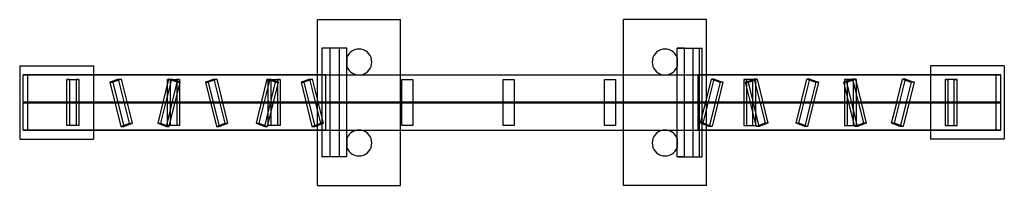
# Model space of a CAD drawing. Units: millimetres. Extents: x -2450 to 14523, y 910 to 36146.
# Drawn here: x 1363 to 6703, y 13862 to 14762 of the extents above; entities that cross this region are included whole.
import ezdxf

# ---------------------------------------------------------------- set-up
doc = ezdxf.new("R2010")
doc.units = ezdxf.units.MM

msp = doc.modelspace()

# ---------------------------------------------------------------- linework, layer by layer
at = {"color": 7, "linetype": 'Continuous'}
for p, q in [((2978.1826, 14761.8961), (3428.1826, 14761.8961)), ((2978.1826, 13861.8961), (2978.1826, 14761.8961)), ((3428.1826, 13861.8961), (3428.1826, 14761.8961)), ((4638.1826, 13861.8961), (4638.1826, 14761.8961)), ((5088.1826, 14761.8961), (4638.1826, 14761.8961)), ((5088.1826, 13861.8961), (5088.1826, 14761.8961)), ((3002.4156, 14606.8961), (3002.4156, 14016.8961)), ((3137.7991, 14606.8961), (3002.416, 14606.8961)), ((3097.4156, 14606.8961), (3047.4156, 14606.8961)), ((3047.4156, 14016.8961), (3047.4156, 14606.8961)), ((3097.4156, 14016.8961), (3097.4156, 14606.8961)), ((3137.7991, 14606.8961), (3097.4156, 14606.8961)), ((3137.7991, 14016.8961), (3137.7991, 14606.8961)), ((4928.5661, 14016.8961), (4928.5661, 14606.8961)), ((4968.9495, 14606.8961), (4928.5661, 14606.8961)), ((4928.5661, 14606.8961), (5063.9439, 14606.8961)), ((4968.9495, 14606.8961), (5016.0495, 14606.8961)), ((4968.9495, 14016.8961), (4968.9495, 14606.8961)), ((5016.0495, 14606.8961), (5050.7116, 14606.8961)), ((5016.0495, 14016.8961), (5016.0495, 14606.8961)), ((5050.7116, 14016.8961), (5050.7116, 14606.8961)), ((5063.9495, 14016.8961), (5063.9495, 14606.8961)), ((3137.7991, 14556.8961), (3137.7991, 14506.8961)), ((4928.5661, 14556.8961), (4928.5661, 14506.8961)), ((1363.1826, 14511.8961), (1363.1826, 14111.8961)), ((1363.1826, 14511.8961), (1763.1826, 14511.8961)), ((1763.1826, 14511.8961), (1763.1826, 14111.8961)), ((6303.1826, 14511.8961), (6303.1826, 14111.8961)), ((6703.1826, 14511.8961), (6303.1826, 14511.8961)), ((6703.1826, 14511.8961), (6703.1826, 14111.8961)), ((1381.7158, 14313.3961), (1381.7158, 14461.8961)), ((3023.1826, 14461.8961), (1381.7158, 14461.8961)), ((1381.7158, 14461.8961), (1407.4248, 14461.8961)), ((1407.4248, 14313.3961), (1407.4248, 14461.8961)), ((1407.4248, 14461.8961), (3023.1826, 14461.8961)), ((1619.7285, 14436.8961), (1668.9725, 14436.8961)), ((1635.1539, 14436.8961), (1619.7285, 14436.8961)), ((1619.7285, 14186.8961), (1619.7285, 14436.8961)), ((1635.1539, 14186.8961), (1635.1539, 14436.8961)), ((1635.1539, 14436.8961), (1684.3979, 14436.8961)), ((1668.9725, 14436.8961), (1668.9725, 14186.8961)), ((1684.3979, 14436.8961), (1668.9725, 14436.8961)), ((1684.3979, 14436.8961), (1684.3979, 14186.8961)), ((1899.5844, 14438.9897), (1852.4382, 14421.6639)), ((1852.4382, 14421.6639), (1867.8636, 14421.6639)), ((1852.4382, 14421.6639), (1911.6878, 14182.3138)), ((1915.0098, 14438.9897), (1867.8636, 14421.6639)), ((1867.8636, 14421.6639), (1927.1132, 14182.3138)), ((1958.834, 14199.6397), (1899.5844, 14438.9897)), ((1899.5844, 14438.9897), (1915.0098, 14438.9897)), ((1974.2594, 14199.6397), (1915.0098, 14438.9897)), ((2170.7724, 14438.9897), (2111.5228, 14199.6397)), ((2186.1978, 14438.9897), (2126.9482, 14199.6397)), ((2158.669, 14182.3138), (2217.9186, 14421.6639)), ((2180.9416, 14436.8961), (2165.5162, 14436.8961)), ((2165.5162, 14436.8961), (2214.7602, 14436.8961)), ((2165.5162, 14186.8961), (2165.5162, 14436.8961)), ((2217.9186, 14421.6639), (2170.7724, 14438.9897)), ((2170.7724, 14438.9897), (2186.1978, 14438.9897)), ((2174.0944, 14182.3138), (2233.344, 14421.6639)), ((2180.9416, 14436.8961), (2230.1856, 14436.8961)), ((2180.9416, 14186.8961), (2180.9416, 14436.8961)), ((2233.344, 14421.6639), (2186.1978, 14438.9897)), ((2214.7602, 14436.8961), (2214.7602, 14186.8961)), ((2230.1856, 14436.8961), (2214.7602, 14436.8961)), ((2217.9186, 14421.6639), (2233.344, 14421.6639)), ((2230.1856, 14436.8961), (2230.1856, 14186.8961)), ((2417.9419, 14438.9897), (2370.7957, 14421.6639)), ((2370.7957, 14421.6639), (2386.2211, 14421.6639)), ((2370.7957, 14421.6639), (2430.0453, 14182.3138)), ((2433.3673, 14438.9897), (2386.2211, 14421.6639)), ((2386.2211, 14421.6639), (2445.4707, 14182.3138)), ((2477.1915, 14199.6397), (2417.9419, 14438.9897)), ((2417.9419, 14438.9897), (2433.3673, 14438.9897)), ((2492.6169, 14199.6397), (2433.3673, 14438.9897)), ((2704.2491, 14438.9897), (2644.9995, 14199.6397)), ((2719.6745, 14438.9897), (2660.4249, 14199.6397)), ((2692.1457, 14182.3138), (2751.3953, 14421.6639)), ((2751.3953, 14421.6639), (2704.2491, 14438.9897)), ((2704.2491, 14438.9897), (2719.6745, 14438.9897)), ((2707.5711, 14182.3138), (2766.8207, 14421.6639)), ((2711.3039, 14186.8961), (2711.3039, 14436.8961)), ((2726.7293, 14436.8961), (2711.3039, 14436.8961)), ((2711.3039, 14436.8961), (2760.5479, 14436.8961)), ((2766.8207, 14421.6639), (2719.6745, 14438.9897)), ((2726.7293, 14186.8961), (2726.7293, 14436.8961)), ((2726.7293, 14436.8961), (2775.9733, 14436.8961)), ((2751.3953, 14421.6639), (2766.8207, 14421.6639)), ((2775.9733, 14436.8961), (2760.5479, 14436.8961)), ((2760.5479, 14436.8961), (2760.5479, 14186.8961)), ((2775.9733, 14436.8961), (2775.9733, 14186.8961)), ((2936.2995, 14438.9897), (2889.1533, 14421.6639)), ((2889.1533, 14421.6639), (2904.5787, 14421.6639)), ((2889.1533, 14421.6639), (2948.4029, 14182.3138)), ((2951.7249, 14438.9897), (2904.5787, 14421.6639)), ((2904.5787, 14421.6639), (2963.8283, 14182.3138)), ((2936.2995, 14438.9897), (2951.7249, 14438.9897)), ((2995.5491, 14199.6397), (2936.2995, 14438.9897)), ((3010.9745, 14199.6397), (2951.7249, 14438.9897)), ((3023.1826, 14313.3961), (3023.1826, 14461.8961)), ((3023.1826, 14461.8961), (5043.1826, 14461.8961)), ((3435.3227, 14187.3961), (3435.3227, 14437.3961)), ((3435.3227, 14437.3961), (3495.3227, 14437.3961)), ((3495.3227, 14437.3961), (3495.3227, 14187.3961)), ((3985.3227, 14187.3961), (3985.3227, 14437.3961)), ((3985.3227, 14437.3961), (4045.3227, 14437.3961)), ((4045.3227, 14437.3961), (4045.3227, 14187.3961)), ((4535.3227, 14187.3961), (4535.3227, 14437.3961)), ((4535.3227, 14437.3961), (4595.3227, 14437.3961)), ((4595.3227, 14437.3961), (4595.3227, 14187.3961)), ((5043.1826, 14313.3961), (5043.1826, 14461.8961)), ((6658.9403, 14461.8961), (5043.1826, 14461.8961)), ((5043.1826, 14461.8961), (6684.6493, 14461.8961)), ((5070.8161, 14199.6397), (5130.0657, 14438.9897)), ((5083.5503, 14313.3961), (5114.6402, 14438.9897)), ((5114.6402, 14438.9897), (5161.7865, 14421.6639)), ((5130.0657, 14438.9897), (5114.6402, 14438.9897)), ((5177.2119, 14421.6639), (5117.9623, 14182.3138)), ((5130.0657, 14438.9897), (5177.2119, 14421.6639)), ((5161.7865, 14421.6639), (5134.9855, 14313.3961)), ((5177.2119, 14421.6639), (5161.7865, 14421.6639)), ((5339.6359, 14436.8961), (5290.3918, 14436.8961)), ((5290.3918, 14436.8961), (5290.3918, 14186.8961)), ((5290.3918, 14436.8961), (5305.8173, 14436.8961)), ((5299.5444, 14421.6639), (5346.6907, 14438.9897)), ((5326.3454, 14313.3961), (5299.5444, 14421.6639)), ((5314.9698, 14421.6639), (5299.5444, 14421.6639)), ((5305.8173, 14436.8961), (5305.8173, 14313.3961)), ((5355.0613, 14436.8961), (5305.8173, 14436.8961)), ((5314.9698, 14421.6639), (5362.1161, 14438.9897)), ((5374.2194, 14182.3138), (5314.9698, 14421.6639)), ((5339.6359, 14436.8961), (5355.0613, 14436.8961)), ((5339.6359, 14186.8961), (5339.6359, 14436.8961)), ((5346.6907, 14438.9897), (5377.7806, 14313.3961)), ((5362.1161, 14438.9897), (5346.6907, 14438.9897)), ((5355.0613, 14313.3961), (5355.0613, 14436.8961)), ((5362.1161, 14438.9897), (5421.3657, 14199.6397)), ((5589.1736, 14199.6397), (5648.4232, 14438.9897)), ((5601.9079, 14313.3961), (5632.9978, 14438.9897)), ((5632.9978, 14438.9897), (5680.144, 14421.6639)), ((5648.4232, 14438.9897), (5632.9978, 14438.9897)), ((5695.5694, 14421.6639), (5636.3198, 14182.3138)), ((5648.4232, 14438.9897), (5695.5694, 14421.6639)), ((5680.144, 14421.6639), (5653.343, 14313.3961)), ((5695.5694, 14421.6639), (5680.144, 14421.6639)), ((5833.0211, 14421.6639), (5880.1674, 14438.9897)), ((5859.8221, 14313.3961), (5833.0211, 14421.6639)), ((5848.4466, 14421.6639), (5833.0211, 14421.6639)), ((5836.1795, 14436.8961), (5836.1795, 14186.8961)), ((5885.4236, 14436.8961), (5836.1795, 14436.8961)), ((5836.1795, 14436.8961), (5851.605, 14436.8961)), ((5848.4466, 14421.6639), (5895.5928, 14438.9897)), ((5907.6961, 14182.3138), (5848.4466, 14421.6639)), ((5900.849, 14436.8961), (5851.605, 14436.8961)), ((5851.605, 14436.8961), (5851.605, 14313.3961)), ((5880.1674, 14438.9897), (5911.2573, 14313.3961)), ((5895.5928, 14438.9897), (5880.1674, 14438.9897)), ((5885.4236, 14186.8961), (5885.4236, 14436.8961)), ((5885.4236, 14436.8961), (5900.849, 14436.8961)), ((5895.5928, 14438.9897), (5954.8424, 14199.6397)), ((5900.849, 14313.3961), (5900.849, 14436.8961)), ((6107.5312, 14199.6397), (6166.7808, 14438.9897)), ((6120.2654, 14313.3961), (6151.3553, 14438.9897)), ((6151.3553, 14438.9897), (6198.5016, 14421.6639)), ((6166.7808, 14438.9897), (6151.3553, 14438.9897)), ((6213.927, 14421.6639), (6154.6774, 14182.3138)), ((6166.7808, 14438.9897), (6213.927, 14421.6639)), ((6198.5016, 14421.6639), (6171.7006, 14313.3961)), ((6213.927, 14421.6639), (6198.5016, 14421.6639)), ((6381.9673, 14436.8961), (6397.3927, 14436.8961)), ((6381.9673, 14436.8961), (6381.9673, 14186.8961)), ((6431.2113, 14436.8961), (6381.9673, 14436.8961)), ((6446.6367, 14436.8961), (6397.3927, 14436.8961)), ((6397.3927, 14436.8961), (6397.3927, 14313.3961)), ((6431.2113, 14186.8961), (6431.2113, 14436.8961)), ((6431.2113, 14436.8961), (6446.6367, 14436.8961)), ((6446.6367, 14313.3961), (6446.6367, 14436.8961)), ((6658.9403, 14313.3961), (6658.9403, 14461.8961)), ((6684.6493, 14461.8961), (6658.9403, 14461.8961)), ((6684.6493, 14313.3961), (6684.6493, 14461.8961)), ((3023.1826, 14313.3961), (1381.7158, 14313.3961)), ((1381.7158, 14313.3961), (1407.4248, 14313.3961)), ((1407.4248, 14313.3961), (3023.1826, 14313.3961)), ((5043.1826, 14313.3961), (3023.1826, 14313.3961)), ((5043.1826, 14313.3961), (5305.8173, 14313.3961)), ((5083.5503, 14313.3961), (5043.1826, 14313.3961)), ((5083.5503, 14313.3961), (5082.8077, 14310.3961)), ((5134.9855, 14313.3961), (5083.5503, 14313.3961)), ((5134.2428, 14310.3961), (5134.9855, 14313.3961)), ((5326.3454, 14313.3961), (5134.9855, 14313.3961)), ((5305.8173, 14310.3961), (5305.8173, 14313.3961)), ((5305.8173, 14313.3961), (5355.0613, 14313.3961)), ((5326.3454, 14313.3961), (5327.0881, 14310.3961)), ((5377.7806, 14313.3961), (5326.3454, 14313.3961)), ((5355.0613, 14313.3961), (5851.605, 14313.3961)), ((5355.0613, 14313.3961), (5355.0613, 14310.3961)), ((5601.9079, 14313.3961), (5377.7806, 14313.3961)), ((5378.5232, 14310.3961), (5377.7806, 14313.3961)), ((5601.9079, 14313.3961), (5601.1653, 14310.3961)), ((5653.343, 14313.3961), (5601.9079, 14313.3961)), ((5652.6004, 14310.3961), (5653.343, 14313.3961)), ((5859.8221, 14313.3961), (5653.343, 14313.3961)), ((5851.605, 14310.3961), (5851.605, 14313.3961)), ((5851.605, 14313.3961), (5900.849, 14313.3961)), ((5859.8221, 14313.3961), (5860.5648, 14310.3961)), ((5911.2573, 14313.3961), (5859.8221, 14313.3961)), ((5900.849, 14313.3961), (6397.3927, 14313.3961)), ((5900.849, 14313.3961), (5900.849, 14310.3961)), ((6120.2654, 14313.3961), (5911.2573, 14313.3961)), ((5911.9999, 14310.3961), (5911.2573, 14313.3961)), ((6119.5228, 14310.3961), (6120.2654, 14313.3961)), ((6171.7006, 14313.3961), (6120.2654, 14313.3961)), ((6170.9579, 14310.3961), (6171.7006, 14313.3961)), ((6684.6493, 14313.3961), (6171.7006, 14313.3961)), ((6397.3927, 14310.3961), (6397.3927, 14313.3961)), ((6397.3927, 14313.3961), (6446.6367, 14313.3961)), ((6446.6367, 14313.3961), (6658.9403, 14313.3961)), ((6446.6367, 14310.3961), (6446.6367, 14313.3961)), ((6658.9403, 14313.3961), (6684.6493, 14313.3961)), ((3023.1826, 14310.3961), (1381.7158, 14310.3961)), ((1381.7158, 14161.8961), (1381.7158, 14310.3961)), ((1381.7158, 14310.3961), (1407.4248, 14310.3961)), ((1407.4248, 14310.3961), (3023.1826, 14310.3961)), ((1407.4248, 14161.8961), (1407.4248, 14310.3961)), ((3023.1826, 14161.8961), (3023.1826, 14310.3961)), ((3023.1826, 14310.3961), (5043.1826, 14310.3961)), ((5043.1826, 14161.8961), (5043.1826, 14310.3961)), ((5082.8077, 14310.3961), (5043.1826, 14310.3961)), ((5043.1826, 14310.3961), (5305.8173, 14310.3961)), ((5055.3907, 14199.6397), (5082.8077, 14310.3961)), ((5134.2428, 14310.3961), (5082.8077, 14310.3961)), ((5134.2428, 14310.3961), (5102.5369, 14182.3138)), ((5327.0881, 14310.3961), (5134.2428, 14310.3961)), ((5305.8173, 14310.3961), (5305.8173, 14186.8961)), ((5305.8173, 14310.3961), (5355.0613, 14310.3961)), ((5358.794, 14182.3138), (5327.0881, 14310.3961)), ((5378.5232, 14310.3961), (5327.0881, 14310.3961)), ((5355.0613, 14310.3961), (5851.605, 14310.3961)), ((5355.0613, 14186.8961), (5355.0613, 14310.3961)), ((5378.5232, 14310.3961), (5405.9403, 14199.6397)), ((5601.1653, 14310.3961), (5378.5232, 14310.3961)), ((5573.7482, 14199.6397), (5601.1653, 14310.3961)), ((5652.6004, 14310.3961), (5601.1653, 14310.3961)), ((5652.6004, 14310.3961), (5620.8944, 14182.3138)), ((5860.5648, 14310.3961), (5652.6004, 14310.3961)), ((5851.605, 14310.3961), (5851.605, 14186.8961)), ((5851.605, 14310.3961), (5900.849, 14310.3961)), ((5892.2707, 14182.3138), (5860.5648, 14310.3961)), ((5911.9999, 14310.3961), (5860.5648, 14310.3961)), ((5900.849, 14186.8961), (5900.849, 14310.3961)), ((5900.849, 14310.3961), (6397.3927, 14310.3961)), ((6119.5228, 14310.3961), (5911.9999, 14310.3961)), ((5911.9999, 14310.3961), (5939.417, 14199.6397)), ((6092.1058, 14199.6397), (6119.5228, 14310.3961)), ((6170.9579, 14310.3961), (6119.5228, 14310.3961)), ((6170.9579, 14310.3961), (6139.252, 14182.3138)), ((6684.6493, 14310.3961), (6170.9579, 14310.3961)), ((6397.3927, 14310.3961), (6397.3927, 14186.8961)), ((6397.3927, 14310.3961), (6446.6367, 14310.3961)), ((6446.6367, 14310.3961), (6658.9403, 14310.3961)), ((6446.6367, 14186.8961), (6446.6367, 14310.3961)), ((6658.9403, 14161.8961), (6658.9403, 14310.3961)), ((6658.9403, 14310.3961), (6684.6493, 14310.3961)), ((6684.6493, 14161.8961), (6684.6493, 14310.3961)), ((3023.1826, 14161.8961), (1381.7158, 14161.8961)), ((1381.7158, 14161.8961), (1407.4248, 14161.8961)), ((1407.4248, 14161.8961), (3023.1826, 14161.8961)), ((1668.9725, 14186.8961), (1619.7285, 14186.8961)), ((1635.1539, 14186.8961), (1619.7285, 14186.8961)), ((1684.3979, 14186.8961), (1635.1539, 14186.8961)), ((1684.3979, 14186.8961), (1668.9725, 14186.8961)), ((1911.6878, 14182.3138), (1958.834, 14199.6397)), ((1911.6878, 14182.3138), (1927.1132, 14182.3138)), ((1927.1132, 14182.3138), (1974.2594, 14199.6397)), ((1958.834, 14199.6397), (1974.2594, 14199.6397)), ((2111.5228, 14199.6397), (2158.669, 14182.3138)), ((2111.5228, 14199.6397), (2126.9482, 14199.6397)), ((2126.9482, 14199.6397), (2174.0944, 14182.3138)), ((2158.669, 14182.3138), (2174.0944, 14182.3138)), ((2214.7602, 14186.8961), (2165.5162, 14186.8961)), ((2180.9416, 14186.8961), (2165.5162, 14186.8961)), ((2230.1856, 14186.8961), (2180.9416, 14186.8961)), ((2230.1856, 14186.8961), (2214.7602, 14186.8961)), ((2430.0453, 14182.3138), (2477.1915, 14199.6397)), ((2430.0453, 14182.3138), (2445.4707, 14182.3138)), ((2445.4707, 14182.3138), (2492.6169, 14199.6397)), ((2477.1915, 14199.6397), (2492.6169, 14199.6397)), ((2644.9995, 14199.6397), (2660.4249, 14199.6397)), ((2644.9995, 14199.6397), (2692.1457, 14182.3138)), ((2660.4249, 14199.6397), (2707.5711, 14182.3138)), ((2692.1457, 14182.3138), (2707.5711, 14182.3138)), ((2760.5479, 14186.8961), (2711.3039, 14186.8961)), ((2726.7293, 14186.8961), (2711.3039, 14186.8961)), ((2775.9733, 14186.8961), (2726.7293, 14186.8961)), ((2775.9733, 14186.8961), (2760.5479, 14186.8961)), ((2948.4029, 14182.3138), (2995.5491, 14199.6397)), ((2948.4029, 14182.3138), (2963.8283, 14182.3138)), ((2963.8283, 14182.3138), (3010.9745, 14199.6397)), ((2995.5491, 14199.6397), (3010.9745, 14199.6397)), ((3023.1826, 14161.8961), (5043.1826, 14161.8961)), ((3495.3227, 14187.3961), (3435.3227, 14187.3961)), ((4045.3227, 14187.3961), (3985.3227, 14187.3961)), ((4595.3227, 14187.3961), (4535.3227, 14187.3961)), ((6658.9403, 14161.8961), (5043.1826, 14161.8961)), ((5043.1826, 14161.8961), (6684.6493, 14161.8961)), ((5102.5369, 14182.3138), (5055.3907, 14199.6397)), ((5070.8161, 14199.6397), (5055.3907, 14199.6397)), ((5117.9623, 14182.3138), (5070.8161, 14199.6397)), ((5117.9623, 14182.3138), (5102.5369, 14182.3138)), ((5290.3918, 14186.8961), (5305.8173, 14186.8961)), ((5290.3918, 14186.8961), (5339.6359, 14186.8961)), ((5305.8173, 14186.8961), (5355.0613, 14186.8961)), ((5339.6359, 14186.8961), (5355.0613, 14186.8961)), ((5405.9403, 14199.6397), (5358.794, 14182.3138)), ((5374.2194, 14182.3138), (5358.794, 14182.3138)), ((5421.3657, 14199.6397), (5374.2194, 14182.3138)), ((5421.3657, 14199.6397), (5405.9403, 14199.6397)), ((5620.8944, 14182.3138), (5573.7482, 14199.6397)), ((5589.1736, 14199.6397), (5573.7482, 14199.6397)), ((5636.3198, 14182.3138), (5589.1736, 14199.6397)), ((5636.3198, 14182.3138), (5620.8944, 14182.3138)), ((5836.1795, 14186.8961), (5885.4236, 14186.8961)), ((5836.1795, 14186.8961), (5851.605, 14186.8961)), ((5851.605, 14186.8961), (5900.849, 14186.8961)), ((5885.4236, 14186.8961), (5900.849, 14186.8961)), ((5939.417, 14199.6397), (5892.2707, 14182.3138)), ((5907.6961, 14182.3138), (5892.2707, 14182.3138)), ((5954.8424, 14199.6397), (5907.6961, 14182.3138)), ((5954.8424, 14199.6397), (5939.417, 14199.6397)), ((6139.252, 14182.3138), (6092.1058, 14199.6397)), ((6107.5312, 14199.6397), (6092.1058, 14199.6397)), ((6154.6774, 14182.3138), (6107.5312, 14199.6397)), ((6154.6774, 14182.3138), (6139.252, 14182.3138)), ((6381.9673, 14186.8961), (6431.2113, 14186.8961)), ((6381.9673, 14186.8961), (6397.3927, 14186.8961)), ((6397.3927, 14186.8961), (6446.6367, 14186.8961)), ((6431.2113, 14186.8961), (6446.6367, 14186.8961)), ((6684.6493, 14161.8961), (6658.9403, 14161.8961)), ((1363.1826, 14111.8961), (1763.1826, 14111.8961)), ((3137.7991, 14116.8961), (3137.7991, 14066.8961)), ((4928.5661, 14116.8961), (4928.5661, 14066.8961)), ((6703.1826, 14111.8961), (6303.1826, 14111.8961)), ((3137.7991, 14016.8961), (3002.416, 14016.8961)), ((3097.4156, 14016.8961), (3047.4156, 14016.8961)), ((3137.7991, 14016.8961), (3097.4156, 14016.8961)), ((4928.5661, 14016.8961), (5063.9439, 14016.8961)), ((4968.9495, 14016.8961), (4928.5661, 14016.8961)), ((4968.9495, 14016.8961), (5016.0495, 14016.8961)), ((5016.0495, 14016.8961), (5050.7116, 14016.8961)), ((2978.1826, 13861.8961), (3428.1826, 13861.8961)), ((5088.1826, 13861.8961), (4638.1826, 13861.8961))]:
    msp.add_line(p, q, dxfattribs=at)
for centre, start, end in [((3203.1826, 14531.8961), 200.9248324, 159.0751676), ((3203.1826, 14531.8961), 200.9248324, 159.0751676), ((4863.1826, 14531.8961), 20.9248324, 339.0751676), ((4863.1826, 14531.8961), 20.9248324, 339.0751676), ((3203.1826, 14091.8961), 200.9248324, 159.0751676), ((3203.1826, 14091.8961), 200.9248324, 159.0751676), ((4863.1826, 14091.8961), 20.9248324, 339.0751676), ((4863.1826, 14091.8961), 20.9248324, 339.0751676)]:
    msp.add_arc(centre, 70, start, end, dxfattribs=at)

doc.saveas('drawing.dxf')
